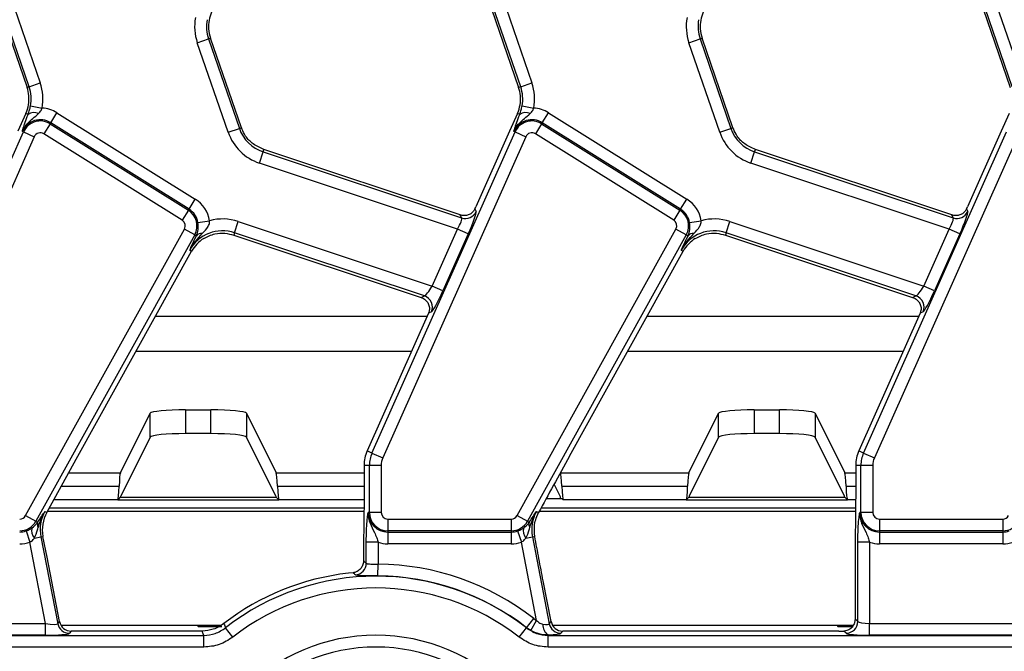
# Model space of a CAD drawing. Units: millimetres. Extents: x -2332 to 13272, y -649 to 7392.
# Drawn here: x 1419 to 1834, y 1723 to 1990 of the extents above; entities that cross this region are included whole.
import ezdxf

# ---------------------------------------------------------------- set-up
doc = ezdxf.new("R2010")
doc.units = ezdxf.units.MM
doc.header["$LTSCALE"] = 20

msp = doc.modelspace()

# ---------------------------------------------------------------- linework, layer by layer
at = {"color": 7, "linetype": 'Continuous', "lineweight": 25}
for p, q in [((1422.53621, 1961.45389), (1409.51348, 1999.27464)), ((1414.22309, 2000.89628), (1427.24581, 1963.07554)), ((1630.03621, 1961.45389), (1617.01348, 1999.27464)), ((1621.72309, 2000.89628), (1634.74581, 1963.07554)), ((1837.53621, 1961.45389), (1824.51348, 1999.27464)), ((1829.22309, 2000.89628), (1842.24581, 1963.07554)), ((1408.65021, 1998.97739), (1421.67294, 1961.15665)), ((1616.15021, 1998.97739), (1629.17294, 1961.15665)), ((1823.65021, 1998.97739), (1836.67294, 1961.15665)), ((1493.5462, 1980.04212), (1498.2558, 1981.66377)), ((1506.56893, 1942.22138), (1493.5462, 1980.04212)), ((1498.2558, 1981.66377), (1499.11907, 1981.96101)), ((1498.2558, 1981.66377), (1511.27853, 1943.84302)), ((1512.1418, 1944.14027), (1499.11907, 1981.96101)), ((1701.0462, 1980.04212), (1705.7558, 1981.66377)), ((1714.06893, 1942.22138), (1701.0462, 1980.04212)), ((1705.7558, 1981.66377), (1706.61907, 1981.96101)), ((1705.7558, 1981.66377), (1718.77853, 1943.84302)), ((1719.6418, 1944.14027), (1706.61907, 1981.96101)), ((1422.53621, 1961.45389), (1427.24581, 1963.07554)), ((1630.03621, 1961.45389), (1634.74581, 1963.07554)), ((1422.53621, 1961.45389), (1421.67294, 1961.15665)), ((1630.03621, 1961.45389), (1629.17294, 1961.15665)), ((1421.19334, 1950.17207), (1417.84137, 1942.64342)), ((1422.12207, 1949.75858), (1421.19334, 1950.17207)), ((1423.13458, 1953.36175), (1428.03148, 1952.45045)), ((1431.64847, 1946.23271), (1434.28798, 1950.45681)), ((1434.28798, 1950.45681), (1492.67996, 1913.96945)), ((1628.69334, 1950.17207), (1625.34137, 1942.64342)), ((1629.62207, 1949.75858), (1628.69334, 1950.17207)), ((1630.63458, 1953.36175), (1635.53148, 1952.45045)), ((1639.14847, 1946.23271), (1641.78798, 1950.45681)), ((1641.78798, 1950.45681), (1700.17996, 1913.96945)), ((1836.19334, 1950.17207), (1832.84137, 1942.64342)), ((1431.37625, 1945.79707), (1428.73673, 1941.57296)), ((1431.37625, 1945.79707), (1431.64847, 1946.23271)), ((1431.37625, 1945.79707), (1489.76822, 1909.30971)), ((1490.04044, 1909.74535), (1431.64847, 1946.23271)), ((1638.87625, 1945.79707), (1636.23673, 1941.57296)), ((1638.87625, 1945.79707), (1639.14847, 1946.23271)), ((1638.87625, 1945.79707), (1697.26822, 1909.30971)), ((1697.54044, 1909.74535), (1639.14847, 1946.23271)), ((1359.77578, 1806.75475), (1420.1538, 1942.36602)), ((1420.1538, 1942.36602), (1419.68452, 1942.57496)), ((1420.1538, 1942.36602), (1424.70415, 1940.34008)), ((1487.12871, 1905.08561), (1428.73673, 1941.57296)), ((1506.56893, 1942.22138), (1511.27853, 1943.84302)), ((1511.27853, 1943.84302), (1512.1418, 1944.14027)), ((1567.27578, 1806.75475), (1627.6538, 1942.36602)), ((1625.34137, 1942.64342), (1611.14175, 1910.75054)), ((1627.6538, 1942.36602), (1627.18452, 1942.57496)), ((1627.6538, 1942.36602), (1632.20415, 1940.34008)), ((1694.62871, 1905.08561), (1636.23673, 1941.57296)), ((1714.06893, 1942.22138), (1718.77853, 1943.84302)), ((1718.77853, 1943.84302), (1719.6418, 1944.14027)), ((1774.77578, 1806.75475), (1835.1538, 1942.36602)), ((1832.84137, 1942.64342), (1818.64175, 1910.75054)), ((1424.70415, 1940.34008), (1364.32612, 1804.72881)), ((1632.20415, 1940.34008), (1571.82612, 1804.72881)), ((1839.70415, 1940.34008), (1779.32612, 1804.72881)), ((1519.72218, 1929.2004), (1521.29615, 1933.92615)), ((1521.29615, 1933.92615), (1521.62761, 1934.92136)), ((1521.29615, 1933.92615), (1605.10889, 1906.01141)), ((1604.53762, 1907.30728), (1521.62761, 1934.92136)), ((1727.22218, 1929.2004), (1728.79615, 1933.92615)), ((1728.79615, 1933.92615), (1729.12761, 1934.92136)), ((1728.79615, 1933.92615), (1812.60889, 1906.01141)), ((1812.03762, 1907.30728), (1729.12761, 1934.92136)), ((1603.373, 1901.33959), (1519.72218, 1929.2004)), ((1810.873, 1901.33959), (1727.22218, 1929.2004)), ((1490.04044, 1909.74535), (1492.67996, 1913.96945)), ((1697.54044, 1909.74535), (1700.17996, 1913.96945)), ((1489.76822, 1909.30971), (1487.12871, 1905.08561)), ((1489.76822, 1909.30971), (1490.04044, 1909.74535)), ((1610.73363, 1909.84444), (1611.2332, 1908.71122)), ((1697.26822, 1909.30971), (1694.62871, 1905.08561)), ((1697.26822, 1909.30971), (1697.54044, 1909.74535)), ((1818.23363, 1909.84444), (1818.7332, 1908.71122)), ((1493.82776, 1904.05543), (1498.7433, 1904.86012)), ((1509.27626, 1899.8019), (1510.85022, 1904.52765)), ((1510.85022, 1904.52765), (1592.66086, 1877.27974)), ((1605.10889, 1906.01141), (1604.53762, 1907.30728)), ((1701.32776, 1904.05543), (1706.2433, 1904.86012)), ((1716.77626, 1899.8019), (1718.35022, 1904.52765)), ((1718.35022, 1904.52765), (1800.16086, 1877.27974)), ((1812.60889, 1906.01141), (1812.03762, 1907.30728)), ((1421.00737, 1780.3387), (1488.09169, 1901.36202)), ((1492.44815, 1898.9472), (1488.09169, 1901.36202)), ((1509.27626, 1899.8019), (1508.9448, 1898.80669)), ((1589.40233, 1873.11505), (1509.27626, 1899.8019)), ((1592.66086, 1877.27974), (1603.373, 1901.33959)), ((1607.92334, 1899.31364), (1603.373, 1901.33959)), ((1628.50737, 1780.3387), (1695.59169, 1901.36202)), ((1699.94815, 1898.9472), (1695.59169, 1901.36202)), ((1716.77626, 1899.8019), (1716.4448, 1898.80669)), ((1796.90233, 1873.11505), (1716.77626, 1899.8019)), ((1800.16086, 1877.27974), (1810.873, 1901.33959)), ((1815.42334, 1899.31364), (1810.873, 1901.33959)), ((1492.44815, 1898.9472), (1425.36383, 1777.92388)), ((1492.44815, 1898.9472), (1493.16841, 1898.54795)), ((1492.53971, 1897.22913), (1493.16841, 1898.54795)), ((1508.9448, 1898.80669), (1587.97371, 1872.48526)), ((1607.92334, 1899.31364), (1597.2112, 1875.25379)), ((1699.94815, 1898.9472), (1632.86383, 1777.92388)), ((1699.94815, 1898.9472), (1700.66841, 1898.54795)), ((1700.03971, 1897.22913), (1700.66841, 1898.54795)), ((1716.4448, 1898.80669), (1795.47371, 1872.48526)), ((1815.42334, 1899.31364), (1804.7112, 1875.25379)), ((1443.12904, 1805.38303), (1491.12853, 1891.9764)), ((1490.32999, 1892.41904), (1491.12853, 1891.9764)), ((1650.62904, 1805.38303), (1698.62853, 1891.9764)), ((1697.82999, 1892.41904), (1698.62853, 1891.9764)), ((1597.2112, 1875.25379), (1592.66086, 1877.27974)), ((1804.7112, 1875.25379), (1800.16086, 1877.27974)), ((1587.97371, 1872.48526), (1589.40233, 1873.11505)), ((1795.47371, 1872.48526), (1796.90233, 1873.11505)), ((1592.37871, 1866.36335), (1591.13523, 1865.81518)), ((1799.87871, 1866.36335), (1798.63523, 1865.81518)), ((1591.12525, 1865.79277), (1565.24282, 1807.65988)), ((1798.62525, 1865.79277), (1772.74282, 1807.65988)), ((1488.58784, 1825.01997), (1499.30417, 1825.01997)), ((1488.58784, 1825.01997), (1488.58784, 1814.96892)), ((1499.30417, 1814.96892), (1499.30417, 1825.01997)), ((1728.58784, 1825.01997), (1739.30417, 1825.01997)), ((1728.58784, 1825.01997), (1728.58784, 1814.96892)), ((1739.30417, 1814.96892), (1739.30417, 1825.01997)), ((1461.05112, 1798.34218), (1473.6084, 1823.52591)), ((1473.6084, 1813.47487), (1473.6084, 1823.52591)), ((1514.28362, 1823.52591), (1514.28362, 1813.47487)), ((1514.28362, 1823.52591), (1526.8409, 1798.34218)), ((1701.05112, 1798.34218), (1713.6084, 1823.52591)), ((1713.6084, 1813.47487), (1713.6084, 1823.52591)), ((1754.28362, 1823.52591), (1754.28362, 1813.47487)), ((1754.28362, 1823.52591), (1766.8409, 1798.34218)), ((1473.6084, 1813.47487), (1461.19056, 1788.5708)), ((1499.30417, 1814.96892), (1488.58784, 1814.96892)), ((1526.70145, 1788.5708), (1514.28362, 1813.47487)), ((1713.6084, 1813.47487), (1701.19056, 1788.5708)), ((1739.30417, 1814.96892), (1728.58784, 1814.96892)), ((1766.70145, 1788.5708), (1754.28362, 1813.47487)), ((1429.9975, 1781.69311), (1443.12904, 1805.38303)), ((1567.27578, 1806.75475), (1565.24282, 1807.65988)), ((1567.27578, 1806.75475), (1571.82612, 1804.72881)), ((1774.77578, 1806.75475), (1772.74282, 1807.65988)), ((1774.77578, 1806.75475), (1779.32612, 1804.72881)), ((1566.17135, 1801.55883), (1563.94601, 1801.55883)), ((1563.94601, 1801.55883), (1563.94601, 1787.79917)), ((1571.15232, 1801.55883), (1566.17135, 1801.55883)), ((1566.17135, 1781.69311), (1566.17135, 1801.55883)), ((1571.15232, 1801.55883), (1571.15232, 1781.69311)), ((1773.67135, 1801.55883), (1771.44601, 1801.55883)), ((1771.44601, 1801.55883), (1771.44601, 1787.79917)), ((1778.65232, 1801.55883), (1773.67135, 1801.55883)), ((1773.67135, 1781.69311), (1773.67135, 1801.55883)), ((1778.65232, 1801.55883), (1778.65232, 1781.69311)), ((1646.793, 1798.43825), (1646.8409, 1798.34218)), ((1646.8409, 1798.34218), (1701.05112, 1798.34218)), ((1646.70145, 1788.5708), (1644.1665, 1793.65466)), ((1647.37532, 1792.72893), (1700.51669, 1792.72893)), ((1460.90105, 1788.01387), (1459.94123, 1787.05406)), ((1526.99097, 1788.01387), (1460.90105, 1788.01387)), ((1526.99097, 1788.01387), (1527.95078, 1787.05406)), ((1640.83968, 1787.55977), (1647.44507, 1787.55977)), ((1647.44507, 1787.55977), (1647.95078, 1787.05406)), ((1700.90105, 1788.01387), (1699.94123, 1787.05406)), ((1766.99097, 1788.01387), (1700.90105, 1788.01387)), ((1766.99097, 1788.01387), (1767.95078, 1787.05406)), ((1459.94123, 1787.05406), (1527.95078, 1787.05406)), ((1699.94123, 1787.05406), (1647.95078, 1787.05406)), ((1699.94123, 1787.05406), (1767.95078, 1787.05406)), ((1421.00737, 1780.3387), (1425.36383, 1777.92388)), ((1429.19896, 1782.13575), (1429.9975, 1781.69311)), ((1566.17135, 1781.69311), (1565.65765, 1781.69311)), ((1571.15232, 1781.69311), (1566.17135, 1781.69311)), ((1573.94601, 1778.89942), (1626.06396, 1778.89942)), ((1573.94601, 1778.89942), (1573.94601, 1773.91845)), ((1626.06396, 1778.89942), (1626.06396, 1773.91845)), ((1628.50737, 1780.3387), (1632.86383, 1777.92388)), ((1636.58673, 1779.25196), (1637.62318, 1781.62345)), ((1636.69896, 1782.13575), (1637.62318, 1781.62345)), ((1773.67135, 1781.69311), (1773.15765, 1781.69311)), ((1778.65232, 1781.69311), (1773.67135, 1781.69311)), ((1781.44601, 1778.89942), (1833.56396, 1778.89942)), ((1781.44601, 1778.89942), (1781.44601, 1773.91845)), ((1833.56396, 1778.89942), (1833.56396, 1773.91845)), ((1425.36383, 1777.92388), (1426.14746, 1777.48951)), ((1426.14746, 1777.48951), (1426.29075, 1777.71284)), ((1632.86383, 1777.92388), (1633.64746, 1777.48951)), ((1633.64746, 1777.48951), (1633.79075, 1777.71284)), ((1421.24653, 1773.85088), (1422.85865, 1769.138)), ((1424.76485, 1770.85371), (1427.49615, 1771.38462)), ((1427.49615, 1771.38462), (1428.39239, 1771.55883)), ((1427.49615, 1771.38462), (1434.63151, 1734.67638)), ((1430.10083, 1762.76967), (1428.39239, 1771.55883)), ((1626.06396, 1773.91845), (1573.94601, 1773.91845)), ((1573.94601, 1773.91845), (1573.94601, 1773.40476)), ((1573.94601, 1773.40476), (1626.06396, 1773.40476)), ((1573.94601, 1773.40476), (1573.94601, 1768.42378)), ((1626.06396, 1773.91845), (1626.06396, 1773.40476)), ((1626.06396, 1773.40476), (1626.06396, 1768.42378)), ((1628.74653, 1773.85088), (1630.35865, 1769.138)), ((1632.26485, 1770.85371), (1634.99615, 1771.38462)), ((1634.99615, 1771.38462), (1635.98545, 1771.57692)), ((1634.99615, 1771.38462), (1642.13151, 1734.67638)), ((1833.56396, 1773.91845), (1781.44601, 1773.91845)), ((1781.44601, 1773.91845), (1781.44601, 1773.40476)), ((1781.44601, 1773.40476), (1833.56396, 1773.40476)), ((1781.44601, 1773.40476), (1781.44601, 1768.42378)), ((1833.56396, 1773.91845), (1833.56396, 1773.40476)), ((1833.56396, 1773.40476), (1833.56396, 1768.42378)), ((1429.52781, 1734.82816), (1422.85865, 1769.138)), ((1564.85902, 1760.24918), (1564.85902, 1769.07504)), ((1569.83999, 1769.07504), (1564.85902, 1769.07504)), ((1569.83999, 1769.07504), (1569.83999, 1759.82446)), ((1626.06396, 1768.42378), (1573.94601, 1768.42378)), ((1636.78016, 1736.10219), (1630.35865, 1769.138)), ((1772.35902, 1735.62679), (1772.35902, 1769.07504)), ((1777.33999, 1769.07504), (1772.35902, 1769.07504)), ((1777.33999, 1769.07504), (1777.33999, 1734.82816)), ((1833.56396, 1768.42378), (1781.44601, 1768.42378)), ((1435.38414, 1735.58939), (1430.10083, 1762.76967)), ((1563.70319, 1765.28604), (1563.70319, 1761.30744)), ((1771.20319, 1765.28604), (1771.20319, 1736.78262)), ((1563.70319, 1761.30744), (1563.64912, 1760.53976)), ((1569.79886, 1754.84366), (1569.83999, 1759.82446)), ((1559.30524, 1756.23242), (1557.29472, 1756.00727)), ((1642.88414, 1735.58939), (1639.54208, 1752.78281)), ((1362.33999, 1734.82816), (1429.52781, 1734.82816)), ((1429.52781, 1729.84718), (1429.52781, 1734.82816)), ((1434.63151, 1734.67638), (1435.38414, 1735.58939)), ((1435.95349, 1734.05883), (1503.43297, 1734.05883)), ((1493.94601, 1733.57476), (1493.94601, 1734.05883)), ((1503.94601, 1733.57476), (1493.94601, 1733.57476)), ((1493.94601, 1733.57476), (1493.94601, 1733.36641)), ((1503.94601, 1733.36641), (1493.94601, 1733.36641)), ((1632.46531, 1733.00686), (1635.52846, 1736.93461)), ((1634.34339, 1731.75976), (1636.78016, 1736.10219)), ((1635.52846, 1736.93461), (1636.78016, 1736.10219)), ((1642.13151, 1734.67638), (1642.88414, 1735.58939)), ((1643.45349, 1734.05883), (1770.46787, 1734.05883)), ((1763.94601, 1733.57476), (1763.94601, 1734.05883)), ((1763.94601, 1733.57476), (1763.94601, 1733.36641)), ((1769.93145, 1733.36641), (1763.94601, 1733.36641)), ((1771.20319, 1736.78262), (1772.35902, 1735.62679)), ((1777.33999, 1729.84718), (1777.33999, 1734.82816)), ((1777.33999, 1734.82816), (1844.52781, 1734.82816)), ((1158.20537, 1729.77093), (1496.26347, 1729.77093)), ((1429.52781, 1729.84718), (1362.33999, 1729.84718)), ((1440.2736, 1731.55883), (1439.52097, 1730.64582)), ((1493.94845, 1731.55883), (1440.2736, 1731.55883)), ((1495.6491, 1731.56465), (1493.94845, 1731.55883)), ((1496.26347, 1724.78996), (1496.26347, 1729.77093)), ((1508.51957, 1729.00558), (1505.45554, 1732.93265)), ((1629.37245, 1729.00558), (1632.43647, 1732.93265)), ((1632.43647, 1732.93265), (1632.46531, 1733.00686)), ((1634.34339, 1731.75976), (1632.46531, 1733.00686)), ((1641.62854, 1724.78996), (1641.62854, 1729.77093)), ((1641.62854, 1729.77093), (3146.26347, 1729.77093)), ((1647.7736, 1731.55883), (1647.02097, 1730.64582)), ((1764.28912, 1731.55883), (1647.7736, 1731.55883)), ((1767.37805, 1730.64582), (1766.44447, 1731.57939)), ((1844.52781, 1729.84718), (1777.33999, 1729.84718)), ((1496.26347, 1724.78996), (1158.20537, 1724.78996)), ((3146.26347, 1724.78996), (1641.62854, 1724.78996))]:
    msp.add_line(p, q, dxfattribs=at)
at = {"color": 8, "linetype": 'Continuous', "lineweight": 25}
for p, q in [((1475.96693, 1864.62416), (1590.60495, 1864.62416)), ((1683.46693, 1864.62416), (1798.10495, 1864.62416)), ((1583.96311, 1849.70633), (1467.69785, 1849.70633)), ((1791.46311, 1849.70633), (1675.19785, 1849.70633)), ((1439.22624, 1798.34218), (1461.05112, 1798.34218)), ((1526.8409, 1798.34218), (1563.94601, 1798.34218)), ((1766.8409, 1798.34218), (1771.44601, 1798.34218)), ((1436.11476, 1792.72893), (1460.51669, 1792.72893)), ((1527.37532, 1792.72893), (1563.94601, 1792.72893)), ((1767.37532, 1792.72893), (1771.44601, 1792.72893)), ((1431.07298, 1783.63333), (1563.90557, 1783.63333)), ((1459.94123, 1787.05406), (1432.96912, 1787.05406)), ((1563.93877, 1787.05406), (1527.95078, 1787.05406)), ((1638.70932, 1783.63333), (1771.40557, 1783.63333)), ((1771.43877, 1787.05406), (1767.95078, 1787.05406)), ((1563.89104, 1782.13538), (1430.24266, 1782.13538)), ((1771.39104, 1782.13538), (1637.89953, 1782.13538)), ((1770.10706, 1733.57476), (1763.94601, 1733.57476))]:
    msp.add_line(p, q, dxfattribs=at)
at = {"color": 7, "linetype": 'Continuous', "lineweight": 25, "flags": 128}
for points in [[(1496.26347, 1729.77093), (1496.03002, 1730.45072), (1495.65108, 1731.55883), (1495.6491, 1731.56465)], [(1641.68837, 1729.94495), (1641.63664, 1729.79446), (1641.62854, 1729.77093)]]:
    msp.add_lwpolyline(points, dxfattribs=at)
at = {"color": 7, "linetype": 'Continuous', "lineweight": 25}
for centre, radius, start, end in [((1513.30185, 1986.84454), 15, 156, 183.4748841), ((1720.80185, 1986.84454), 15, 156, 183.4748841), ((1513.30185, 1986.84454), 20.89399, 169.458028, 199), ((1513.30185, 1986.84454), 15.91301, 169.458028, 199), ((1720.80185, 1986.84454), 20.89399, 169.458028, 199), ((1720.80185, 1986.84454), 15.91301, 169.458028, 199), ((1513.30185, 1986.84454), 15, 183.4748841, 199), ((1720.80185, 1986.84454), 15, 183.4748841, 199), ((1407.49016, 1956.27312), 20.89399, 349.458028, 19), ((1614.99016, 1956.27312), 20.89399, 349.458028, 19), ((1407.49016, 1956.27312), 15, 336, 5.2425091), ((1407.49016, 1956.27312), 15, 5.2425091, 19), ((1407.49016, 1956.27312), 15.91301, 349.458028, 19), ((1614.99016, 1956.27312), 15, 336, 5.2425091), ((1614.99016, 1956.27312), 15, 5.2425091, 19), ((1614.99016, 1956.27312), 15.91301, 349.458028, 19), ((1424.59498, 1946.2075), 4.32728, 63.7156666, 124.8526785), ((1427.25631, 1939.20378), 13.26933, 58, 86.6509692), ((1632.09498, 1946.2075), 4.32728, 63.7156666, 124.8526785), ((1634.75631, 1939.20378), 13.26933, 58, 86.6509692), ((1427.25631, 1939.20378), 8.28835, 58, 156), ((1427.25631, 1939.20378), 7.77466, 58, 156), ((1634.75631, 1939.20378), 8.28835, 58, 156), ((1634.75631, 1939.20378), 7.77466, 58, 156), ((1427.25631, 1939.20378), 2.79368, 58, 156), ((1526.32458, 1949.02379), 20.89399, 199, 251.5791044), ((1526.32458, 1949.02379), 15.91301, 199, 251.5791044), ((1526.32458, 1949.02379), 15, 199, 200.9267103), ((1634.75631, 1939.20378), 2.79368, 58, 156), ((1733.82458, 1949.02379), 20.89399, 199, 251.5791044), ((1733.82458, 1949.02379), 15.91301, 199, 251.5791044), ((1733.82458, 1949.02379), 15, 199, 200.9267103), ((1485.64828, 1902.71643), 13.26933, 9.2970322, 58), ((1693.14828, 1902.71643), 13.26933, 9.2970322, 58), ((1485.64828, 1902.71643), 7.77466, 331, 58), ((1485.64828, 1902.71643), 8.28835, 9.2970322, 58), ((1606.65911, 1910.791), 5.02471, 252.0298965, 335.5492079), ((1693.14828, 1902.71643), 7.77466, 331, 58), ((1693.14828, 1902.71643), 8.28835, 9.2970322, 58), ((1814.15911, 1910.791), 5.02471, 252.0298965, 335.5492079), ((1485.64828, 1902.71643), 2.79368, 331, 58), ((1504.24783, 1884.70426), 20.89399, 71.5791044, 105.2748762), ((1693.14828, 1902.71643), 2.79368, 331, 58), ((1711.74783, 1884.70426), 20.89399, 71.5791044, 105.2748762), ((1504.24783, 1884.70426), 15.91301, 71.5791044, 151), ((1495.24406, 1896.59278), 2.8515, 83.0428793, 136.7119822), ((1711.74783, 1884.70426), 15.91301, 71.5791044, 151), ((1702.74406, 1896.59278), 2.8515, 83.0428793, 136.7119822), ((1504.24783, 1884.70426), 15, 122.2314985, 151), ((1711.74783, 1884.70426), 15, 122.2314985, 151), ((1587.76611, 1868.36185), 5.02693, 336.5743515, 71.0047529), ((1795.26611, 1868.36185), 5.02693, 336.5743515, 71.0047529), ((1578.94601, 1801.55883), 15, 156, 180), ((1578.94601, 1801.55883), 12.77466, 156, 180), ((1578.94601, 1801.55883), 7.79368, 156, 180), ((1786.44601, 1801.55883), 15, 156, 180), ((1786.44601, 1801.55883), 12.77466, 156, 180), ((1786.44601, 1801.55883), 7.79368, 156, 180), ((1418.56396, 1781.69311), 2.79368, 270, 331), ((1443.1168, 1774.42096), 15.91301, 151, 191), ((1443.1168, 1774.42096), 15, 151, 191), ((1573.94601, 1781.69311), 8.28835, 180, 270), ((1573.94601, 1781.69311), 7.77466, 180, 270), ((1573.94601, 1781.69311), 2.79368, 180, 270), ((1626.06396, 1781.69311), 2.79368, 270, 331), ((1650.6168, 1774.42096), 15.91301, 151, 191), ((1781.44601, 1781.69311), 8.28835, 180, 270), ((1781.44601, 1781.69311), 7.77466, 180, 270), ((1781.44601, 1781.69311), 2.79368, 180, 270), ((1833.56396, 1781.69311), 2.79368, 270, 331), ((1418.56396, 1781.69311), 7.77466, 270, 331), ((1428.08438, 1773.85212), 4.47322, 163.0197117, 222.0903875), ((1428.73473, 1776.64728), 2.7209, 161.9686393, 209.9581103), ((1626.06396, 1781.69311), 7.77466, 270, 331), ((1635.58438, 1773.85212), 4.47322, 163.0197117, 222.0903875), ((1636.23473, 1776.64728), 2.7209, 161.9686393, 209.9581103), ((1833.56396, 1781.69311), 7.77466, 270, 331), ((1418.56396, 1781.69311), 8.28835, 270, 288.8841268), ((1626.06396, 1781.69311), 8.28835, 270, 288.8841268), ((1833.56396, 1781.69311), 8.28835, 270, 288.8841268), ((1418.56396, 1781.69311), 13.26933, 270, 288.8841268), ((1573.94601, 1781.69311), 13.26933, 251.9747235, 270), ((1626.06396, 1781.69311), 13.26933, 270, 288.8841268), ((1781.44601, 1781.69311), 13.26933, 251.9747235, 270), ((1833.56396, 1781.69311), 13.26933, 270, 288.8841268), ((1559.83433, 1760.2894), 5.02485, 275.2277422, 359.5413607), ((1568.94601, 1651.55883), 108.26933, 52.0502146, 89.5269002), ((1568.94601, 1651.55883), 105.09628, 96.3650641, 127.6520809), ((1568.94601, 1651.55883), 103.2121, 52.0375027, 127.9624973), ((1568.94601, 1651.55883), 103.28835, 52.0502146, 89.5269002), ((1568.94601, 1651.55883), 98.23113, 52.0375027, 127.9624973), ((1439.55621, 1735.66954), 5.02384, 191.4018788, 269.5981212), ((1644.20636, 1734.0255), 4.79491, 174.4687488, 238.322544), ((1647.05621, 1735.66954), 5.02384, 191.4018788, 269.5981212), ((1767.33348, 1735.67136), 5.02574, 270.5081258, 359.4918742), ((1568.94601, 1651.55883), 78.26887, 0, 180), ((1568.94601, 1651.55883), 73.2879, 0, 180)]:
    msp.add_arc(centre, radius, start, end, dxfattribs=at)
for centre, major_axis, ratio, start_param, end_param in [((1607.08933, 1899.59142), (4.09372, 9.17622), 0.087067876, 4.72095939, 6.204489254), ((1610.30774, 1911.02832), (4.09372, 9.17622), 0.087067876, 4.621934025, 4.72095939), ((1814.58933, 1899.59142), (4.09372, 9.17622), 0.087067876, 4.72095939, 6.204489254), ((1817.80774, 1911.02832), (4.09372, 9.17622), 0.087067876, 4.621934025, 4.72095939), ((1602.53899, 1901.61736), (2.53369, 4.42311), 0.169155983, 4.74643596, 6.229965824), ((1810.03899, 1901.61736), (2.53369, 4.42311), 0.169155983, 4.74643596, 6.229965824), ((1591.82685, 1877.55751), (2.53369, 4.42311), 0.169155983, 3.262906096, 4.74643596), ((1596.3772, 1875.53157), (4.09372, 9.17622), 0.087067876, 3.237429526, 4.72095939), ((1799.32685, 1877.55751), (2.53369, 4.42311), 0.169155983, 3.262906096, 4.74643596), ((1803.8772, 1875.53157), (4.09372, 9.17622), 0.087067876, 3.237429526, 4.72095939), ((1590.29124, 1866.07054), (4.09372, 9.17622), 0.087067876, 4.72095939, 4.723401356), ((1797.79124, 1866.07054), (4.09372, 9.17622), 0.087067876, 4.72095939, 4.723401356), ((1488.58784, 1823.4434), (15, 0), 0.105104235, 1.570796327, 3.089232776), ((1499.30417, 1823.4434), (15, 0), 0.105104235, 0.052359878, 1.570796327), ((1728.58784, 1823.4434), (15, 0), 0.105104235, 1.570796327, 3.089232776), ((1739.30417, 1823.4434), (15, 0), 0.105104235, 0.052359878, 1.570796327), ((1488.58784, 1813.39236), (15, 0), 0.105104235, 1.570796327, 3.089232776), ((1499.30417, 1813.39236), (15, 0), 0.105104235, 0.052359878, 1.570796327), ((1728.58784, 1813.39236), (15, 0), 0.105104235, 1.570796327, 3.089232776), ((1739.30417, 1813.39236), (15, 0), 0.105104235, 0.052359878, 1.570796327), ((1649.39875, 1801.35893), (23.33802, 42.25682), 0.018057629, 1.485399578, 2.066679238), ((1461.13329, 1783.42435), (0, 15), 0.052407779, 0.104719755, 0.901665081), ((1526.75872, 1783.42435), (0, 15), 0.052407779, 5.381520226, 6.178465552), ((1646.75872, 1783.42435), (0, 15), 0.052407779, 5.381520226, 6.178465552), ((1701.13329, 1783.42435), (0, 15), 0.052407779, 0.104719755, 0.901665081), ((1766.75872, 1783.42435), (0, 15), 0.052407779, 5.381520226, 6.178465552), ((1459.90009, 1802.0335), (0, 15), 0.052407779, 3.193952531, 4.043257735), ((1527.99192, 1802.0335), (0, 15), 0.052407779, 2.239927573, 3.089232776), ((1647.99192, 1802.0335), (0, 15), 0.052407779, 2.239927573, 3.089232776), ((1699.90009, 1802.0335), (0, 15), 0.052407779, 3.193952531, 4.043257735), ((1767.99192, 1802.0335), (0, 15), 0.052407779, 2.239927573, 3.089232776), ((1461.24535, 1778.62558), (0, 10), 0.052407779, 0.104719755, 0.351583422), ((1526.64667, 1778.62558), (0, 10), 0.052407779, 5.931601885, 6.178465552), ((1646.64667, 1778.62558), (0, 10), 0.052407779, 5.81728756, 6.178465552), ((1701.24535, 1778.62558), (0, 10), 0.052407779, 0.104719755, 0.351583422), ((1766.64667, 1778.62558), (0, 10), 0.052407779, 5.931601885, 6.178465552), ((1429.35775, 1735.70304), (5.27949, -1.00609), 0.154276442, 4.773983578, 6.257513442), ((1440.30503, 1736.57793), (3.20077, 3.88284), 0.993633531, 2.455320408, 3.827864899), ((1636.85775, 1735.70304), (5.27949, -1.00609), 0.154276442, 5.251257275, 6.257513442), ((1647.80503, 1736.57793), (3.20077, 3.88284), 0.993633531, 2.455320408, 3.827864899), ((1777.33999, 1735.70304), (5, 0), 0.174977327, 3.228859116, 4.71238898), ((1429.35775, 1730.72207), (10.18859, -0.01471), 0.085857146, 4.729205024, 6.212734888), ((1636.85775, 1730.72207), (10.18859, -0.01471), 0.085857146, 5.206478721, 6.212734888), ((1764.28912, 1732.43372), (10, 0), 0.087488664, 4.71238898, 4.929628757), ((1777.33999, 1730.72207), (10, 0), 0.087488664, 3.228859116, 4.71238898)]:
    msp.add_ellipse(centre, major_axis=major_axis, ratio=ratio, start_param=start_param, end_param=end_param, dxfattribs=at)
for points, knots in [([(1419.68452, 1942.57496), (1419.68968, 1942.58751), (1419.95992, 1943.24495), (1420.60499, 1944.43838), (1422.08371, 1946.30818), (1424.13717, 1948.05532), (1425.71712, 1949.40767), (1426.51121, 1950.08738)], [0, 0, 0, 0, 0.003914139, 0.205024873, 0.389063823, 0.692939378, 1, 1, 1, 1]), ([(1420.60808, 1945.63106), (1420.69411, 1945.88702), (1421.09635, 1947.08371), (1421.67063, 1948.58131), (1422.12207, 1949.75858)], [0, 0, 0, 0, 0.213896356, 1, 1, 1, 1]), ([(1422.12207, 1949.75858), (1422.34535, 1950.39232), (1422.6417, 1951.23351), (1422.96104, 1952.49471), (1423.07219, 1953.05001), (1423.13458, 1953.36175)], [0, 0, 0, 0, 0.572648965, 0.760096265, 1, 1, 1, 1]), ([(1426.51121, 1950.08738), (1426.62463, 1950.19862), (1427.13318, 1950.69743), (1427.69011, 1951.49071), (1427.95887, 1952.24631), (1428.03148, 1952.45045)], [0, 0, 0, 0, 0.173204721, 0.776633401, 1, 1, 1, 1]), ([(1627.18452, 1942.57496), (1627.18968, 1942.58751), (1627.45992, 1943.24495), (1628.10499, 1944.43838), (1629.58371, 1946.30818), (1631.63717, 1948.05532), (1633.21712, 1949.40767), (1634.01121, 1950.08738)], [0, 0, 0, 0, 0.003914139, 0.205024873, 0.389063823, 0.692939378, 1, 1, 1, 1]), ([(1628.10808, 1945.63106), (1628.19411, 1945.88702), (1628.59635, 1947.08371), (1629.17063, 1948.58131), (1629.62207, 1949.75858)], [0, 0, 0, 0, 0.213896356, 1, 1, 1, 1]), ([(1629.62207, 1949.75858), (1629.84535, 1950.39232), (1630.1417, 1951.23351), (1630.46104, 1952.49471), (1630.57219, 1953.05001), (1630.63458, 1953.36175)], [0, 0, 0, 0, 0.572648965, 0.760096265, 1, 1, 1, 1]), ([(1634.01121, 1950.08738), (1634.12463, 1950.19862), (1634.63318, 1950.69743), (1635.19011, 1951.49071), (1635.45887, 1952.24631), (1635.53148, 1952.45045)], [0, 0, 0, 0, 0.173204721, 0.776633401, 1, 1, 1, 1]), ([(1419.68452, 1942.57496), (1419.68652, 1942.58222), (1419.76465, 1942.86582), (1419.92504, 1943.43747), (1420.21269, 1944.41497), (1420.46665, 1945.19607), (1420.60808, 1945.63106)], [0, 0, 0, 0, 0.00801629, 0.313197349, 0.617522921, 1, 1, 1, 1]), ([(1627.18452, 1942.57496), (1627.18652, 1942.58222), (1627.26465, 1942.86582), (1627.42504, 1943.43747), (1627.71269, 1944.41497), (1627.96665, 1945.19607), (1628.10808, 1945.63106)], [0, 0, 0, 0, 0.00801629, 0.313197349, 0.617522921, 1, 1, 1, 1]), ([(1521.62761, 1934.92136), (1520.06892, 1935.61489), (1517.07263, 1936.94806), (1513.97615, 1940.15513), (1512.80972, 1942.61907), (1512.31401, 1943.66619)], [0, 0, 0, 0, 0.384032461, 0.738227588, 1, 1, 1, 1]), ([(1729.12761, 1934.92136), (1727.56892, 1935.61489), (1724.57263, 1936.94806), (1721.47615, 1940.15513), (1720.30972, 1942.61907), (1719.81401, 1943.66619)], [0, 0, 0, 0, 0.384032461, 0.738227588, 1, 1, 1, 1]), ([(1610.73363, 1909.84444), (1610.47178, 1909.39255), (1609.94893, 1908.49024), (1608.66971, 1907.55447), (1607.12624, 1907.01867), (1605.66224, 1906.99211), (1604.80751, 1907.23165), (1604.53762, 1907.30728)], [0, 0, 0, 0, 0.209659214, 0.41863934, 0.644443326, 0.887729082, 1, 1, 1, 1]), ([(1818.23363, 1909.84444), (1817.97178, 1909.39255), (1817.44893, 1908.49024), (1816.16971, 1907.55447), (1814.62624, 1907.01867), (1813.16224, 1906.99211), (1812.30751, 1907.23165), (1812.03762, 1907.30728)], [0, 0, 0, 0, 0.209659214, 0.41863934, 0.644443326, 0.887729082, 1, 1, 1, 1]), ([(1493.16841, 1898.54795), (1493.46303, 1899.36576), (1493.88198, 1900.52866), (1493.97556, 1902.2634), (1493.9383, 1903.24254), (1493.87147, 1903.73402), (1493.82776, 1904.05543)], [0, 0, 0, 0, 0.550172696, 0.782335764, 0.857656415, 1, 1, 1, 1]), ([(1495.58946, 1899.42328), (1496.50318, 1900.34029), (1497.45089, 1901.29142), (1498.38568, 1902.92446), (1498.73504, 1903.74922), (1498.7413, 1904.59106), (1498.7433, 1904.86012)], [0, 0, 0, 0, 0.603296388, 0.625742876, 0.880381002, 1, 1, 1, 1]), ([(1700.66841, 1898.54795), (1700.96303, 1899.36576), (1701.38198, 1900.52866), (1701.47556, 1902.2634), (1701.4383, 1903.24254), (1701.37147, 1903.73402), (1701.32776, 1904.05543)], [0, 0, 0, 0, 0.550172696, 0.782335764, 0.857656415, 1, 1, 1, 1]), ([(1703.08946, 1899.42328), (1704.00318, 1900.34029), (1704.95089, 1901.29142), (1705.88568, 1902.92446), (1706.23504, 1903.74922), (1706.2413, 1904.59106), (1706.2433, 1904.86012)], [0, 0, 0, 0, 0.603296388, 0.625742876, 0.880381002, 1, 1, 1, 1]), ([(1490.32999, 1892.41904), (1490.33839, 1892.43524), (1491.67914, 1895.02202), (1493.64044, 1897.22956), (1495.58946, 1899.42328)], [0, 0, 0, 0, 0.0062641289, 1, 1, 1, 1]), ([(1496.24771, 1897.39276), (1497.78801, 1898.14283), (1500.63307, 1899.52827), (1505.07348, 1899.78299), (1507.71099, 1899.11784), (1508.9448, 1898.80669)], [0, 0, 0, 0, 0.385855471, 0.7127080782, 1, 1, 1, 1]), ([(1697.82999, 1892.41904), (1697.83839, 1892.43524), (1699.17914, 1895.02202), (1701.14044, 1897.22956), (1703.08946, 1899.42328)], [0, 0, 0, 0, 0.006264129, 1, 1, 1, 1]), ([(1703.74771, 1897.39276), (1705.28801, 1898.14283), (1708.13307, 1899.52827), (1712.57348, 1899.78299), (1715.21099, 1899.11784), (1716.4448, 1898.80669)], [0, 0, 0, 0, 0.385855471, 0.712708078, 1, 1, 1, 1]), ([(1490.32999, 1892.41904), (1490.33465, 1892.42938), (1491.02902, 1893.97127), (1491.7869, 1895.60568), (1492.53971, 1897.22913)], [0, 0, 0, 0, 0.006702696, 1, 1, 1, 1]), ([(1697.82999, 1892.41904), (1697.83465, 1892.42938), (1698.52902, 1893.97127), (1699.2869, 1895.60568), (1700.03971, 1897.22913)], [0, 0, 0, 0, 0.006702696, 1, 1, 1, 1]), ([(1587.97371, 1872.48526), (1588.47768, 1872.26494), (1589.48381, 1871.8251), (1590.65686, 1870.63538), (1591.42963, 1869.14556), (1591.66478, 1867.41672), (1591.30451, 1866.32714), (1591.13523, 1865.81518)], [0, 0, 0, 0, 0.193695798, 0.386691579, 0.596799759, 0.810550031, 1, 1, 1, 1]), ([(1795.47371, 1872.48526), (1795.97768, 1872.26494), (1796.98381, 1871.8251), (1798.15686, 1870.63538), (1798.92963, 1869.14556), (1799.16478, 1867.41672), (1798.80451, 1866.32714), (1798.63523, 1865.81518)], [0, 0, 0, 0, 0.193695798, 0.386691579, 0.596799759, 0.810550031, 1, 1, 1, 1]), ([(1563.94601, 1787.79917), (1563.92344, 1784.78778), (1563.87813, 1778.7412), (1563.72246, 1771.34257), (1563.70798, 1766.79099), (1563.70319, 1765.28604)], [0, 0, 0, 0, 0.399077844, 0.801308932, 1, 1, 1, 1]), ([(1771.44601, 1787.79917), (1771.42344, 1784.78778), (1771.37813, 1778.7412), (1771.22246, 1771.34257), (1771.20798, 1766.79099), (1771.20319, 1765.28604)], [0, 0, 0, 0, 0.399077844, 0.801308932, 1, 1, 1, 1]), ([(1426.29075, 1777.71284), (1427.26859, 1779.21156), (1428.25302, 1780.72038), (1429.19267, 1782.12632), (1429.19896, 1782.13575)], [0, 0, 0, 0, 0.993297304, 1, 1, 1, 1]), ([(1426.37737, 1775.28856), (1427, 1777.22667), (1427.75502, 1779.57691), (1428.96176, 1781.73451), (1429.18968, 1782.12004), (1429.19896, 1782.13575)], [0, 0, 0, 0, 0.8185462671, 0.992605737, 1, 1, 1, 1]), ([(1564.85902, 1769.07504), (1564.86782, 1770.19693), (1564.88661, 1772.5906), (1565.05456, 1776.33942), (1565.2854, 1778.94257), (1565.48133, 1780.47533), (1565.57942, 1781.17005), (1565.63038, 1781.51269), (1565.65653, 1781.68566), (1565.65765, 1781.69311)], [0, 0, 0, 0, 0.2051044127, 0.437613738, 0.7547321528, 0.875722296, 0.9364765646, 0.997265981, 1, 1, 1, 1]), ([(1565.65765, 1781.69311), (1565.65726, 1781.67954), (1565.6449, 1781.25158), (1565.67323, 1780.42708), (1565.89579, 1778.91236), (1566.63983, 1776.42199), (1568.06371, 1773.85948), (1569.23204, 1771.18555), (1569.65597, 1769.71389), (1569.83999, 1769.07504)], [0, 0, 0, 0, 0.003030181, 0.095603522, 0.183801966, 0.345602674, 0.67731499, 0.859921889, 1, 1, 1, 1]), ([(1633.79075, 1777.71284), (1634.76859, 1779.21156), (1635.75302, 1780.72038), (1636.69267, 1782.12632), (1636.69896, 1782.13575)], [0, 0, 0, 0, 0.993297304, 1, 1, 1, 1]), ([(1633.87737, 1775.28856), (1634.5, 1777.22667), (1635.25502, 1779.57691), (1636.46176, 1781.73451), (1636.68968, 1782.12004), (1636.69896, 1782.13575)], [0, 0, 0, 0, 0.818546267, 0.992605737, 1, 1, 1, 1]), ([(1635.98545, 1771.57692), (1635.83093, 1773.26261), (1635.59321, 1775.85592), (1636.32916, 1778.37154), (1636.58673, 1779.25196)], [0, 0, 0, 0, 0.6500156026, 1, 1, 1, 1]), ([(1772.35902, 1769.07504), (1772.36782, 1770.19693), (1772.38661, 1772.5906), (1772.55456, 1776.33942), (1772.7854, 1778.94257), (1772.98133, 1780.47533), (1773.07942, 1781.17005), (1773.13038, 1781.51269), (1773.15653, 1781.68566), (1773.15765, 1781.69311)], [0, 0, 0, 0, 0.205104413, 0.437613738, 0.754732153, 0.875722296, 0.936476565, 0.997265981, 1, 1, 1, 1]), ([(1773.15765, 1781.69311), (1773.15726, 1781.67954), (1773.1449, 1781.25158), (1773.17323, 1780.42708), (1773.39579, 1778.91236), (1774.13983, 1776.42199), (1775.56371, 1773.85948), (1776.73204, 1771.18555), (1777.15597, 1769.71389), (1777.33999, 1769.07504)], [0, 0, 0, 0, 0.0030301808, 0.0956035222, 0.1838019662, 0.3456026743, 0.6773149896, 0.859921889, 1, 1, 1, 1]), ([(1421.24653, 1773.85088), (1421.56424, 1773.97058), (1422.42301, 1774.29414), (1423.2568, 1774.77834), (1423.72736, 1775.10396), (1423.80617, 1775.15849)], [0, 0, 0, 0, 0.328343977, 0.887516392, 1, 1, 1, 1]), ([(1423.80617, 1775.15849), (1424.53942, 1775.76301), (1425.44199, 1776.50713), (1426.03603, 1777.33433), (1426.14746, 1777.48951)], [0, 0, 0, 0, 0.812406402, 1, 1, 1, 1]), ([(1424.76485, 1770.85371), (1425.25783, 1771.98189), (1425.88587, 1773.41917), (1426.29038, 1774.95768), (1426.37737, 1775.28856)], [0, 0, 0, 0, 0.784937255, 1, 1, 1, 1]), ([(1628.74653, 1773.85088), (1629.06424, 1773.97058), (1629.92301, 1774.29414), (1630.7568, 1774.77834), (1631.22736, 1775.10396), (1631.30617, 1775.15849)], [0, 0, 0, 0, 0.328343977, 0.887516392, 1, 1, 1, 1]), ([(1631.30617, 1775.15849), (1632.03942, 1775.76301), (1632.94199, 1776.50713), (1633.53603, 1777.33433), (1633.64746, 1777.48951)], [0, 0, 0, 0, 0.812406402, 1, 1, 1, 1]), ([(1632.26485, 1770.85371), (1632.75783, 1771.98189), (1633.38587, 1773.41917), (1633.79038, 1774.95768), (1633.87737, 1775.28856)], [0, 0, 0, 0, 0.784937255, 1, 1, 1, 1]), ([(1422.85865, 1769.138), (1423.10664, 1769.28101), (1423.87537, 1769.72431), (1424.40565, 1770.39762), (1424.76485, 1770.85371)], [0, 0, 0, 0, 0.322605416, 1, 1, 1, 1]), ([(1630.35865, 1769.138), (1630.60664, 1769.28101), (1631.37537, 1769.72431), (1631.90565, 1770.39762), (1632.26485, 1770.85371)], [0, 0, 0, 0, 0.322605416, 1, 1, 1, 1]), ([(1639.54208, 1752.78281), (1638.93127, 1755.91554), (1637.7067, 1762.19607), (1636.56012, 1768.44497), (1635.98545, 1771.57692)], [0, 0, 0, 0, 0.498799542, 1, 1, 1, 1]), ([(1563.64912, 1760.53976), (1563.51145, 1759.97195), (1563.23614, 1758.83646), (1562.14631, 1757.45415), (1560.78746, 1756.52894), (1559.76426, 1756.32425), (1559.30524, 1756.23242)], [0, 0, 0, 0, 0.261765967, 0.523466219, 0.786219911, 1, 1, 1, 1]), ([(1563.70319, 1761.30744), (1563.78413, 1761.23365), (1564.16942, 1760.88242), (1564.55469, 1760.52864), (1564.85902, 1760.24918)], [0, 0, 0, 0, 0.21007167, 1, 1, 1, 1]), ([(1564.85902, 1760.24918), (1564.96216, 1760.1695), (1565.168, 1760.01049), (1566.15447, 1759.90391), (1567.51492, 1759.85845), (1568.8271, 1759.84084), (1569.6132, 1759.82813), (1569.83999, 1759.82446)], [0, 0, 0, 0, 0.22800775, 0.455035699, 0.681477485, 0.908104903, 1, 1, 1, 1]), ([(1560.29217, 1755.28545), (1560.00052, 1755.56599), (1559.67162, 1755.88237), (1559.34251, 1756.19681), (1559.30524, 1756.23242)], [0, 0, 0, 0, 0.88673267, 1, 1, 1, 1]), ([(1569.79886, 1754.84366), (1569.36601, 1754.84724), (1567.86114, 1754.85966), (1565.34291, 1754.88006), (1562.74978, 1754.93198), (1560.88001, 1755.04516), (1560.48884, 1755.20506), (1560.29217, 1755.28545)], [0, 0, 0, 0, 0.090015517, 0.312952173, 0.538581959, 0.76800313, 1, 1, 1, 1]), ([(1504.74636, 1734.7672), (1503.30377, 1733.83176), (1500.51469, 1732.02319), (1497.23327, 1731.71395), (1495.6491, 1731.56465)], [0, 0, 0, 0, 0.517228545, 1, 1, 1, 1]), ([(1504.74636, 1734.7672), (1504.75838, 1734.73594), (1504.99364, 1734.12417), (1505.23065, 1733.51279), (1505.45554, 1732.93265)], [0, 0, 0, 0, 0.051100263, 1, 1, 1, 1]), ([(1636.78016, 1736.10219), (1637.18747, 1735.69312), (1637.82556, 1735.05228), (1638.8067, 1734.58672), (1639.26688, 1734.51403), (1639.43378, 1734.48767)], [0, 0, 0, 0, 0.529373082, 0.829310619, 1, 1, 1, 1]), ([(1771.20319, 1736.78262), (1771.1601, 1736.26871), (1771.07421, 1735.24425), (1770.43002, 1733.83114), (1769.38927, 1732.58943), (1767.98537, 1731.74631), (1766.89123, 1731.62779), (1766.44447, 1731.57939)], [0, 0, 0, 0, 0.186810832, 0.372402289, 0.587779817, 0.831683837, 1, 1, 1, 1]), ([(1496.26347, 1729.77093), (1497.928, 1729.91253), (1501.25712, 1730.19575), (1504.05605, 1732.02034), (1505.45554, 1732.93265)], [0, 0, 0, 0, 0.499993546, 1, 1, 1, 1]), ([(1508.51957, 1729.00558), (1506.65308, 1727.79062), (1502.92017, 1725.36073), (1498.48235, 1724.98021), (1496.26347, 1724.78996)], [0, 0, 0, 0, 0.500006457, 1, 1, 1, 1]), ([(1641.62854, 1724.78996), (1639.4096, 1724.98022), (1634.97179, 1725.36075), (1631.23888, 1727.79065), (1629.37245, 1729.00558)], [0, 0, 0, 0, 0.500006457, 1, 1, 1, 1]), ([(1632.43647, 1732.93265), (1633.83592, 1732.02036), (1636.63485, 1730.19576), (1639.96397, 1729.91254), (1641.62854, 1729.77093)], [0, 0, 0, 0, 0.499993543, 1, 1, 1, 1]), ([(1641.68837, 1729.94495), (1640.38911, 1729.9962), (1637.85849, 1730.09602), (1635.49393, 1731.21519), (1634.34339, 1731.75976)], [0, 0, 0, 0, 0.513419262, 1, 1, 1, 1])]:
    msp.add_open_spline(points, degree=3, knots=knots, dxfattribs=at)

doc.saveas('drawing.dxf')
